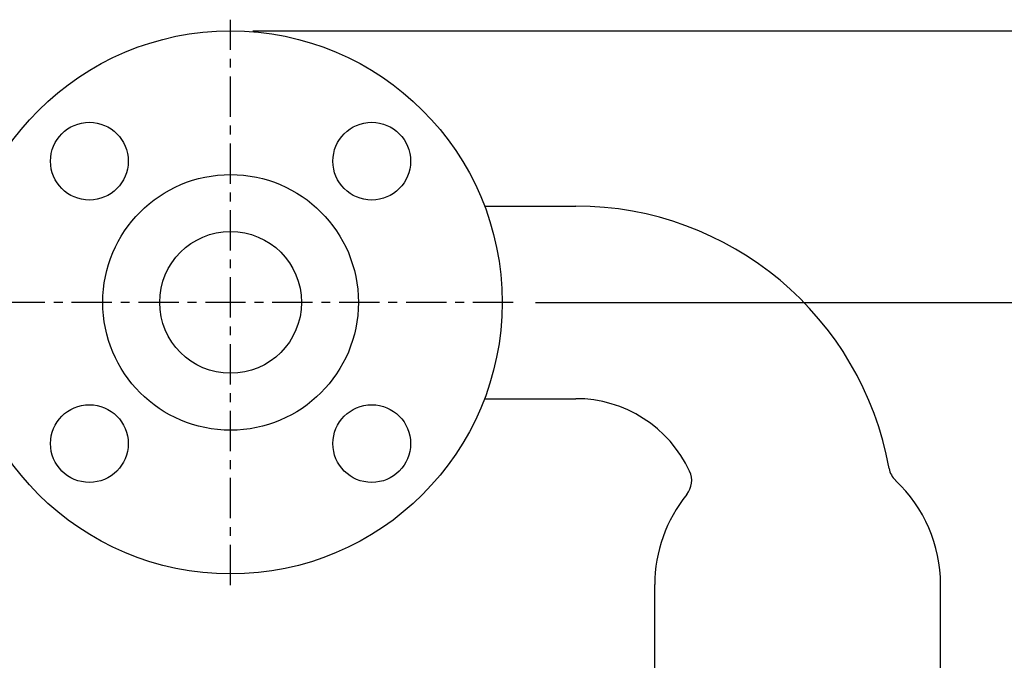
# Model space of a CAD drawing. Units: inches. Extents: x -147 to -27, y -40 to 80.
# Drawn here: x -119 to -108, y 23 to 31 of the extents above; entities that cross this region are included whole.
import ezdxf

# ---------------------------------------------------------------- set-up
doc = ezdxf.new("R2010")
doc.units = ezdxf.units.IN
doc.header["$LTSCALE"] = 1.21
doc.header["$MEASUREMENT"] = 0
doc.header["$PDMODE"] = 3
doc.header["$PDSIZE"] = 0.3125
doc.linetypes.add('CENTER', pattern=[0.6, 0.375, -0.075, 0.075, -0.075])
doc.layers.get('0').update_dxf_attribs({"linetype": 'CONTINUOUS'})
doc.layers.get('Defpoints').update_dxf_attribs({"linetype": 'CONTINUOUS'})
doc.layers.add('AXIS', color=7, linetype='CONTINUOUS')
doc.styles.add('Aial Narrow Bold', font='ARIALNB.TTF')
doc.dimstyles.new('3PL', dxfattribs={"dimscale": 4, "dimtxt": 0.125, "dimasz": 0.18, "dimexe": 0.09, "dimexo": 0.0625, "dimgap": 0.09, "dimtad": 0, "dimtih": 1, "dimtoh": 1, "dimdec": 1, "dimzin": 4, "dimdsep": 46, "dimtxsty": 'Aial Narrow Bold', "dimcen": 0, "dimclrd": 256, "dimclre": 256, "dimclrt": 256, "dimadec": 0, "dimazin": 0, "dimtfac": 1, "dimtdec": 1, "dimtofl": 0, "dimtmove": 0, "dimatfit": 0, "dimfxl": 1, "dimtolj": 1, "dimtzin": 4, "dimlwd": -1, "dimlwe": -1, "dimarcsym": 0})

# ---------------------------------------------------------------- blocks, each defined once
blk = doc.blocks.new('*D30')
for p, q in [((-113.601, 27.512), (-102.544, 27.512)), ((-102.904, 26.792), (-102.904, 21.061)), ((-102.904, 7.331), (-102.904, 19.841)), ((-111.917, 6.611), (-102.544, 6.611))]:
    blk.add_line(p, q)
for points in [[(-103.024, 26.792), (-102.784, 26.792), (-102.904, 27.512)], [(-103.024, 7.331), (-102.784, 7.331), (-102.904, 6.611)]]:
    blk.add_solid(points)
at = {"layer": 'Defpoints', "color": 0}
for p in [(-113.851, 27.512), (-102.904, 27.512), (-112.167, 6.611)]:
    blk.add_point(p, dxfattribs=at)
at = {"insert": (-102.904, 20.451), "char_height": 0.5, "attachment_point": 5, "style": 'Aial Narrow Bold'}
blk.add_mtext('\\A1;D', dxfattribs=at)
blk = doc.blocks.new('*D31')
for p, q in [((-116.786, 30.572), (-99.822, 30.572)), ((-100.182, 29.852), (-100.182, 24.235)), ((-100.182, 7.331), (-100.182, 22.017)), ((-111.917, 6.611), (-99.822, 6.611))]:
    blk.add_line(p, q)
for points in [[(-100.302, 29.852), (-100.062, 29.852), (-100.182, 30.572)], [(-100.302, 7.331), (-100.062, 7.331), (-100.182, 6.611)]]:
    blk.add_solid(points)
at = {"layer": 'Defpoints', "color": 0}
for p in [(-117.036, 30.572), (-100.182, 30.572), (-112.167, 6.611)]:
    blk.add_point(p, dxfattribs=at)
at = {"insert": (-100.182, 23.126), "char_height": 0.5, "attachment_point": 5, "style": 'Aial Narrow Bold'}
blk.add_mtext('\\A1;E (ANSI)\\PF (DIN)', dxfattribs=at)

msp = doc.modelspace()

# ---------------------------------------------------------------- linework, layer by layer
at = {"linetype": 'CENTER'}
for p, q in [((-117.036, 24.327), (-117.036, 30.697)), ((-113.851, 27.512), (-120.221, 27.512))]:
    msp.add_line(p, q, dxfattribs=at)
at = {"color": 7, "linetype": 'Continuous'}
for radius in [3.06, 1.44, 0.799]:
    msp.add_circle((-117.036, 27.512), radius, dxfattribs=at)
at = {"layer": 'AXIS', "color": 7, "linetype": 'Continuous'}
for p, q in [((-114.175, 28.597), (-113.146, 28.597)), ((-114.175, 26.427), (-113.146, 26.427)), ((-112.256, 22.712), (-112.256, 24.332)), ((-109.036, 22.712), (-109.036, 24.332))]:
    msp.add_line(p, q, dxfattribs=at)
for centre in [(-118.627, 29.103), (-115.445, 29.103), (-118.627, 25.921), (-115.445, 25.921)]:
    msp.add_circle(centre, 0.438, dxfattribs=at)
for centre, radius, start, end in [((-113.146, 25.012), 3.585, 10.1214, 90), ((-113.146, 25.012), 1.415, 24.9944, 90), ((-109.37, 25.686), 0.25, 190.1214, 226.7129), ((-112.09, 25.504), 0.25, 320.9321, 24.9944), ((-110.646, 24.332), 1.61, 0, 46.7129), ((-110.646, 24.332), 1.61, 140.9321, 180)]:
    msp.add_arc(centre, radius, start, end, dxfattribs=at)

# ---------------------------------------------------------------- dimensions: what is measured, and where the dimension line sits
for base, p2, text, picture, middle in [((-100.182, 30.572), (-117.036, 30.572), 'E (ANSI)\\PF (DIN)', '*D31', (-100.182, 23.126)), ((-102.904, 27.512), (-113.851, 27.512), 'D', '*D30', (-102.904, 20.451))]:
    dim = msp.add_linear_dim(base=base, p1=(-112.167, 6.611), p2=p2, angle=90, text=text, dimstyle='3PL')
    dim.commit()
    dim.dimension.update_dxf_attribs({"geometry": picture, "text_midpoint": middle, "dimtype": 160})

doc.saveas('drawing.dxf')
